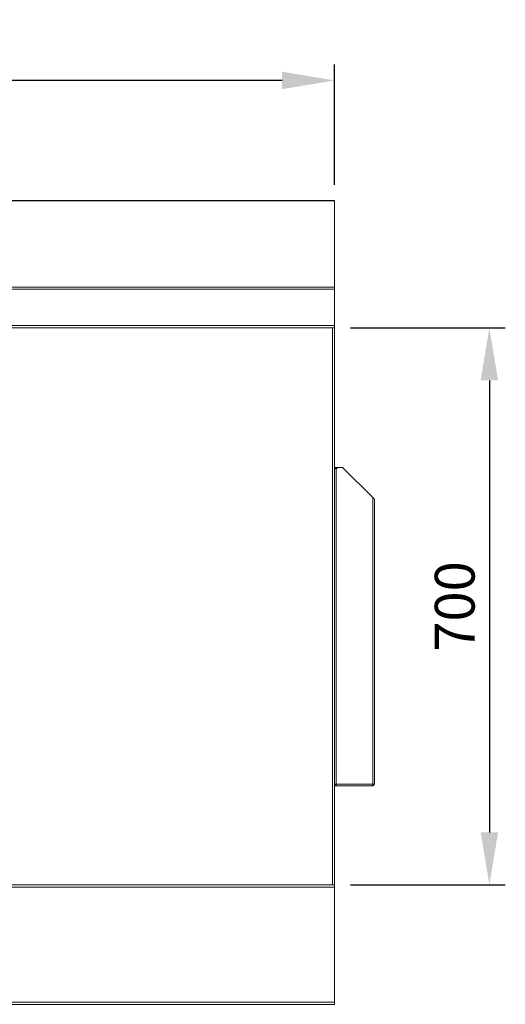
# Model space of a CAD drawing. Units: millimetres. Extents: x 63 to 8538, y 73 to 6060.
# Drawn here: x 6018 to 6627, y 2543 to 3780 of the extents above; entities that cross this region are included whole.
import ezdxf

# ---------------------------------------------------------------- set-up
doc = ezdxf.new("R2010")
doc.units = ezdxf.units.MM
doc.header["$LTSCALE"] = 5
doc.header["$PDSIZE"] = -1
doc.layers.add('Dimensions', color=7, linetype='Continuous')
doc.layers.add('PDF_Geometry', color=7, linetype='Continuous')
doc.styles.get("Standard").update_dxf_attribs({"font": 'romans.shx', "width": 0.8})
doc.dimstyles.new('SLDDIMSTYLE2', dxfattribs={"dimscale": 10, "dimtxt": 2.5, "dimasz": 3.302, "dimexe": 1, "dimexo": 1, "dimgap": 0.926042, "dimtad": 1, "dimdec": 0, "dimrnd": 1e-09, "dimzin": 12, "dimdsep": 46, "dimtxsty": 'Standard', "dimcen": 2, "dimadec": 0, "dimazin": 3, "dimtfac": 1, "dimtdec": 0, "dimtmove": 0, "dimatfit": 0, "dimfxl": 1, "dimfrac": 2, "dimtolj": 1, "dimtzin": 12, "dimarcsym": 0})

# ---------------------------------------------------------------- blocks, each defined once
blk = doc.blocks.new('*D22')
at = {"layer": 'Defpoints', "color": 0, "transparency": 16777216}
for p in [(5113.1, 3703.9), (5113.1, 3552.9), (6413.1, 3552.9)]:
    blk.add_point(p, dxfattribs=at)
at = {"layer": 'Dimensions', "color": 0, "lineweight": -2, "transparency": 16777216}
for p, q in [((5113.1, 3572.9), (5113.1, 3723.9)), ((6413.1, 3572.9), (6413.1, 3723.9)), ((6347.1, 3703.9), (5179.2, 3703.9))]:
    blk.add_line(p, q, dxfattribs=at)
at = {"layer": 'Dimensions', "color": 0, "transparency": 16777216}
for points in [[(5179.2, 3714.9), (5179.2, 3692.9), (5113.1, 3703.9)], [(6347.1, 3714.9), (6347.1, 3692.9), (6413.1, 3703.9)]]:
    blk.add_solid(points, dxfattribs=at)
at = {"layer": 'Dimensions', "color": 0, "transparency": 16777216, "insert": (5763.1, 3747.4), "char_height": 50, "attachment_point": 5}
blk.add_mtext('\\A1;1300', dxfattribs=at)
blk = doc.blocks.new('*D23')
at = {"layer": 'Defpoints', "color": 0, "transparency": 16777216}
for p in [(6413.1, 3392.9), (6413.1, 2692.9), (6607.4, 2692.9)]:
    blk.add_point(p, dxfattribs=at)
at = {"layer": 'Dimensions', "color": 0, "lineweight": -2, "transparency": 16777216}
for p, q in [((6433.1, 3392.9), (6627.4, 3392.9)), ((6607.4, 3326.9), (6607.4, 2759)), ((6433.1, 2692.9), (6627.4, 2692.9))]:
    blk.add_line(p, q, dxfattribs=at)
at = {"layer": 'Dimensions', "color": 0, "transparency": 16777216}
for points in [[(6596.4, 3326.9), (6618.4, 3326.9), (6607.4, 3392.9)], [(6596.4, 2759), (6618.4, 2759), (6607.4, 2692.9)]]:
    blk.add_solid(points, dxfattribs=at)
at = {"layer": 'Dimensions', "color": 0, "transparency": 16777216, "insert": (6563.9, 3042.9), "char_height": 50, "attachment_point": 5, "rotation": 90}
blk.add_mtext('\\A1;700', dxfattribs=at)

msp = doc.modelspace()

# ---------------------------------------------------------------- linework, layer by layer
at = {"layer": 'PDF_Geometry', "linetype": 'Continuous', "lineweight": 18}
for points in [[(5113.1, 3395.8), (6413.1, 3395.8), (6413.1, 3441.6), (6413.1, 3442), (6413.1, 3442.3), (6413.1, 3442.7), (6413.1, 3443), (6413.1, 3443.3), (6413.1, 3443.6), (6413.1, 3443.8), (6413.1, 3444), (6413.1, 3552.7), (6413.1, 3552.8), (6413.1, 3552.9), (6413.1, 3552.9), (6413.1, 3552.9), (5113.1, 3552.9)], [(5113.1, 3444), (5113.1, 3552.7), (6413.1, 3552.7)], [(6413.1, 3444), (5113.1, 3444), (5113.1, 3443.8), (5113.1, 3443.6), (5113.1, 3443.3), (5113.1, 3443), (5113.1, 3442.7), (5113.1, 3442.3), (5113.1, 3442), (5113.1, 3441.6)], [(5113.1, 3395.8), (5113.1, 3441.6), (6413.1, 3441.6)], [(6413.1, 3395.8), (6413.1, 3395.3), (6413.1, 3394.8), (6413.1, 3394.4), (6413.1, 3394), (6413.1, 3393.7), (6413.1, 3393.4), (6413.1, 3393.3), (6413.1, 3393.2), (5113.1, 3393.2)], [(5113.1, 2690.3), (6413.1, 2690.3), (6413.1, 2690.9), (6413.1, 2691.3), (6413.1, 2691.8), (6413.1, 2692.2), (6413.1, 2692.5), (6413.1, 2692.7), (6413.1, 2692.9), (6413.1, 2692.9), (6413.1, 2692.9), (6412.9, 2692.9), (6412.7, 2692.9), (6412.4, 2692.9), (6412, 2692.9), (6411.5, 2692.9), (6411, 2692.9), (6410.5, 2692.9), (6410.5, 3392.9), (5115.7, 3392.9)], [(6282.6, 3393.2), (6282.6, 3392.9)], [(6293.6, 3392.9), (6293.6, 3393.2)], [(6302.3, 3393), (6302.2, 3393), (6302.2, 3393.2)], [(6302.9, 3393.2), (6302.9, 3393), (6302.7, 3393), (6302.7, 3393), (6302.7, 3393), (6302.3, 3393), (6302.3, 3393.2)], [(6302.7, 3393), (6302.7, 3393.1), (6302.5, 3393.2)], [(6302.6, 3393), (6302.6, 3392.9)], [(6302.7, 3393), (6302.7, 3393.2)], [(6303.8, 3393), (6303.7, 3393), (6303.6, 3393), (6303.5, 3393), (6303.4, 3393), (6303.3, 3393), (6303.2, 3393), (6302.9, 3393)], [(6303.8, 3393.1), (6303.3, 3393.1), (6303.3, 3393.1), (6303.1, 3393.2)], [(6303.3, 3393.1), (6303.3, 3393)], [(6304, 3393), (6303.8, 3393), (6303.8, 3393.2)], [(6305.2, 3393), (6305.1, 3393), (6304.9, 3393), (6304.8, 3393), (6304.7, 3393), (6304.6, 3393), (6304.4, 3393), (6304.3, 3393), (6304.2, 3393), (6304, 3393), (6304, 3393.2)], [(6305.2, 3393.1), (6304.3, 3393.1), (6304.2, 3393.1), (6304.1, 3393.2)], [(6304.2, 3393.1), (6304.2, 3393)], [(6305.4, 3393.2), (6305.4, 3393), (6305.1, 3393), (6305.1, 3393.2)], [(6306.5, 3393.2), (6306.4, 3393.1), (6306.3, 3393.1), (6306.2, 3393.1), (6306.1, 3393.1), (6306, 3393.1), (6305.9, 3393.1), (6305.8, 3393.1), (6305.7, 3393.1), (6305.6, 3393.1), (6305.4, 3393.1), (6305.4, 3393.2)], [(6306.6, 3393.2), (6306.6, 3393), (6306.4, 3393), (6306.3, 3393), (6306.2, 3393), (6306.1, 3393), (6305.9, 3393), (6305.8, 3393), (6305.7, 3393), (6305.6, 3393), (6305.4, 3393), (6305.4, 3393)], [(6305.4, 3393.1), (6305.4, 3393)], [(6306.4, 3393), (6306.4, 3393.1)], [(6306.8, 3393.2), (6306.8, 3393), (6306.6, 3393)], [(6307.7, 3393.2), (6307.5, 3393.1), (6307.4, 3393.1), (6307.3, 3393.1), (6307.2, 3393.1), (6307.1, 3393.1), (6307, 3393.1), (6306.9, 3393.1), (6306.8, 3393.1)], [(6307.9, 3393.2), (6307.9, 3393), (6307.6, 3393), (6307.5, 3393), (6307.4, 3393), (6307.3, 3393), (6307.1, 3393), (6307, 3393), (6306.9, 3393), (6306.8, 3393)], [(6307.5, 3393), (6307.5, 3393.1)], [(6308.8, 3393.2), (6308.8, 3393), (6308.3, 3393), (6308.3, 3393), (6308.2, 3393), (6308.2, 3393), (6308.1, 3393), (6308, 3393), (6307.9, 3393)], [(6308.5, 3393.2), (6308.3, 3393.1), (6308.3, 3393.1), (6308.2, 3393.1), (6308.1, 3393.1), (6308.1, 3393.1), (6308, 3393.1)], [(6308, 3393), (6308, 3393.2)], [(6308.3, 3393), (6308.3, 3393.1)], [(6308.7, 3392.9), (6308.7, 3393)], [(6308.9, 3393.2), (6308.9, 3393), (6308.8, 3393)], [(6308.9, 3393), (6309.1, 3393), (6309.1, 3393.2)], [(6348.3, 3393.2), (6348.3, 3393), (6348.2, 3393), (6348.2, 3393.2)], [(6348.9, 3393.2), (6348.9, 3393), (6348.7, 3393), (6348.7, 3393), (6348.7, 3393), (6348.3, 3393)], [(6348.7, 3393), (6348.7, 3393.1), (6348.5, 3393.2)], [(6348.6, 3393), (6348.6, 3392.9)], [(6348.7, 3393), (6348.7, 3393.2)], [(6349.8, 3393), (6349.7, 3393), (6349.6, 3393), (6349.5, 3393), (6349.4, 3393), (6349.3, 3393), (6349.2, 3393), (6348.9, 3393)], [(6349.8, 3393.1), (6349.4, 3393.1), (6349.3, 3393.1), (6349.1, 3393.2)], [(6349.3, 3393.1), (6349.3, 3393)], [(6350, 3393.2), (6350, 3393), (6349.8, 3393), (6349.8, 3393.2)], [(6351.2, 3393), (6351.1, 3393), (6350.9, 3393), (6350.8, 3393), (6350.7, 3393), (6350.6, 3393), (6350.5, 3393), (6350.3, 3393), (6350.2, 3393), (6350, 3393)], [(6351.2, 3393.1), (6350.3, 3393.1), (6350.2, 3393.1), (6350.1, 3393.2)], [(6350.2, 3393.1), (6350.2, 3393)], [(6351.4, 3393.2), (6351.4, 3393), (6351.1, 3393), (6351.1, 3393.2)], [(6352.5, 3393.2), (6352.4, 3393.1), (6352.3, 3393.1), (6352.2, 3393.1), (6352.1, 3393.1), (6352, 3393.1), (6351.9, 3393.1), (6351.8, 3393.1), (6351.7, 3393.1), (6351.6, 3393.1), (6351.4, 3393.1), (6351.4, 3393.2)], [(6351.4, 3393.1), (6351.4, 3393), (6351.4, 3393)], [(6352.6, 3393), (6352.4, 3393), (6352.3, 3393), (6352.2, 3393), (6352.1, 3393), (6351.9, 3393), (6351.8, 3393), (6351.7, 3393), (6351.6, 3393), (6351.4, 3393)], [(6352.4, 3393), (6352.4, 3393.1)], [(6352.8, 3393.2), (6352.8, 3393), (6352.6, 3393), (6352.6, 3393.2)], [(6353.7, 3393.2), (6353.5, 3393.1), (6353.4, 3393.1), (6353.3, 3393.1), (6353.2, 3393.1), (6353.1, 3393.1), (6353, 3393.1), (6352.9, 3393.1), (6352.8, 3393.1)], [(6353.9, 3393.2), (6353.9, 3393), (6353.6, 3393), (6353.5, 3393), (6353.4, 3393), (6353.3, 3393), (6353.1, 3393), (6353, 3393), (6352.9, 3393), (6352.8, 3393)], [(6353.5, 3393), (6353.5, 3393.1)], [(6354.8, 3393.2), (6354.8, 3393), (6354.3, 3393), (6354.3, 3393), (6354.2, 3393), (6354.2, 3393), (6354.1, 3393), (6354, 3393), (6353.9, 3393)], [(6354.5, 3393.2), (6354.3, 3393.1), (6354.3, 3393.1), (6354.2, 3393.1), (6354.1, 3393.1), (6354.1, 3393.1), (6354, 3393.1)], [(6354, 3393), (6354, 3393.2)], [(6354.3, 3393), (6354.3, 3393.1)], [(6354.7, 3392.9), (6354.7, 3393)], [(6354.9, 3393.2), (6354.9, 3393), (6354.8, 3393)], [(6354.9, 3393), (6355.1, 3393), (6355.1, 3393.2)], [(6413.1, 2692.9), (6413.1, 3392.9), (6413.1, 3392.9), (6412.9, 3392.9), (6412.7, 3392.9), (6412.4, 3392.9), (6412, 3392.9), (6411.5, 3392.9), (6411, 3392.9), (6410.5, 3392.9)], [(6461, 3179.7), (6461.8, 3179.2), (6462.5, 3178.7), (6463, 3178.2), (6463.1, 3177.6), (6463.1, 2819.7), (6463.1, 2819.7), (6463, 2819.7), (6462.8, 2819.7), (6462.5, 2819.7), (6462.2, 2819.7), (6461.8, 2819.7), (6461.4, 2819.7), (6461, 2819.7), (6461, 3179.7), (6423.1, 3217.6), (6413.1, 3217.6)], [(6413.1, 2819.7), (6413.2, 2819.7), (6413.3, 2819.7), (6413.5, 2819.7), (6413.7, 2819.7), (6414.1, 2819.7), (6414.4, 2819.7), (6414.8, 2819.7), (6415.2, 2819.7), (6415.2, 2819.3), (6415.2, 2818.9), (6415.2, 2818.6), (6415.2, 2818.3), (6415.2, 2818), (6415.2, 2817.8), (6415.2, 2817.7), (6415.2, 2817.6), (6460.3, 2817.6), (6460.4, 2817.7), (6460.6, 2817.9), (6460.7, 2818.4), (6460.9, 2819), (6461, 2819.7), (6415.2, 2819.7), (6415.2, 3216.1), (6416, 3216.1), (6416.1, 3216.2), (6416.2, 3216.3), (6416.3, 3216.4), (6416.3, 3216.5), (6416.3, 3216.7), (6416.2, 3216.8), (6416.1, 3216.9), (6416, 3216.9), (6413.1, 3216.9)], [(6415.2, 3216.1), (6415, 3216.1), (6414.7, 3216.1), (6414.5, 3216.1), (6414.2, 3216.1), (6414, 3216.1), (6413.8, 3216.1), (6413.6, 3216.1), (6413.5, 3216.1), (6413.2, 3215.8), (6413.1, 3215.5)], [(6461, 3179.7), (6461, 3179.7)], [(6414.6, 2819.7), (6414.6, 2817.6), (6413.1, 2817.6)], [(6460.3, 2817.6), (6461, 2817.6)], [(6461.6, 2819.7), (6461.6, 2819.6), (6461.5, 2819.3), (6461.3, 2819.2), (6461, 2819.1), (6461, 2817.6), (6461.8, 2817.8), (6462.4, 2818.1), (6462.8, 2818.7), (6463.1, 2819.4), (6463.1, 2819.7)], [(6410.5, 2692.9), (5115.7, 2692.9)], [(6413.1, 2545.5), (6413.1, 2690.3)]]:
    msp.add_lwpolyline(points, dxfattribs=at)
msp.add_lwpolyline([(6413.1, 2545.5), (6413.1, 2545), (6413.1, 2544.5), (6413.1, 2544.1), (6413.1, 2543.7), (6413.1, 2543.4), (6413.1, 2543.1), (6413.1, 2543), (6413.1, 2542.9), (5113.1, 2542.9), (5113.1, 2543), (5113.1, 2543.1), (5113.1, 2543.4), (5113.1, 2543.7), (5113.1, 2544.1), (5113.1, 2544.5), (5113.1, 2545), (5113.1, 2545.5)], close=True, dxfattribs=at)

# ---------------------------------------------------------------- dimensions: what is measured, and where the dimension line sits
at = {"layer": 'Dimensions'}
dim = msp.add_linear_dim(base=(5113.1, 3703.9), p1=(6413.1, 3552.9), p2=(5113.1, 3552.9), dimstyle='SLDDIMSTYLE2', override={"dimscale": 20}, dxfattribs=at)
dim.commit()
dim.dimension.update_dxf_attribs({"geometry": '*D22', "text_midpoint": (5763.1, 3747.4)})
dim = msp.add_linear_dim(base=(6607.4, 2692.9), p1=(6413.1, 3392.9), p2=(6413.1, 2692.9), angle=90, dimstyle='SLDDIMSTYLE2', override={"dimscale": 20}, dxfattribs=at)
dim.commit()
dim.dimension.update_dxf_attribs({"geometry": '*D23', "text_midpoint": (6563.9, 3042.9)})

doc.saveas('drawing.dxf')
